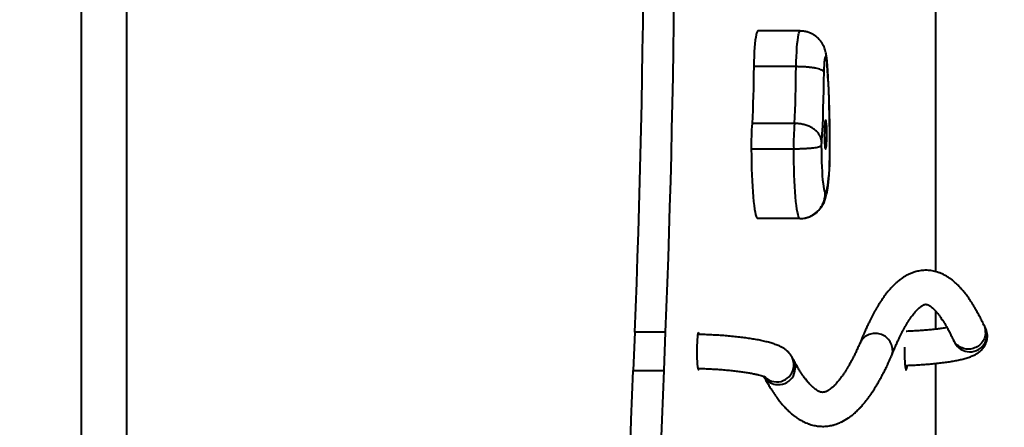
# Model space of a CAD drawing. Units: millimetres. Extents: x 492 to 9860, y -3329 to 5195.
# Drawn here: x 6614 to 7193, y -58 to 182 of the extents above; entities that cross this region are included whole.
import ezdxf

# ---------------------------------------------------------------- set-up
doc = ezdxf.new("R2010")
doc.units = ezdxf.units.MM
doc.layers.add('DiKom', color=7, linetype='Continuous')
doc.styles.add('style1', font='arialbd.ttf', dxfattribs={"width": 0.8})
doc.dimstyles.new('1-50', dxfattribs={"dimtxt": 600, "dimasz": 200, "dimexe": 100, "dimexo": 0, "dimgap": 200, "dimtad": 1, "dimtxsty": 'style1', "dimcen": 200, "dimclrd": 7, "dimclre": 7, "dimclrt": 7, "dimadec": 1, "dimazin": 2, "dimtfac": 1, "dimtmove": 0, "dimatfit": 2, "dimfxl": 0, "dimlwd": 25, "dimlwe": 18, "dimarcsym": 0})

# ---------------------------------------------------------------- blocks, each defined once
blk = doc.blocks.new('*D7')
at = {"color": 7, "lineweight": 18, "transparency": 16777216}
for p, q in [((5194.64, 1062.39), (8291, 1062.39)), ((7151.51, -650.55), (8291, -650.55))]:
    blk.add_line(p, q, dxfattribs=at)
at = {"color": 7, "lineweight": 25, "transparency": 16777216}
blk.add_line((8191, 862.39), (8191, -450.55), dxfattribs=at)
at = {"color": 7, "transparency": 16777216}
for points in [[(8157.67, 862.39), (8224.33, 862.39), (8191, 1062.39)], [(8157.67, -450.55), (8224.33, -450.55), (8191, -650.55)]]:
    blk.add_solid(points, dxfattribs=at)
at = {"layer": 'Defpoints', "color": 0, "transparency": 16777216}
for p in [(5194.64, 1062.39), (7151.51, -650.55), (8191, -650.55)]:
    blk.add_point(p, dxfattribs=at)
at = {"color": 7, "lineweight": 40, "transparency": 16777216, "insert": (7684.66, 205.92), "char_height": 600, "attachment_point": 5, "rotation": 90, "style": 'style1'}
blk.add_mtext('1700', dxfattribs=at)
blk = doc.blocks.new('*D8')
at = {"layer": 'Defpoints', "color": 0, "transparency": 16777216}
for p in [(491.89, 741.76), (8651.51, 235.18), (8651.51, -3229.17)]:
    blk.add_point(p, dxfattribs=at)
at = {"layer": 'DiKom', "color": 7, "lineweight": 18, "transparency": 16777216}
for p, q in [((491.89, 741.76), (491.89, -3329.17)), ((8651.51, 235.18), (8651.51, -3329.17))]:
    blk.add_line(p, q, dxfattribs=at)
at = {"layer": 'DiKom', "color": 7, "lineweight": 25, "transparency": 16777216}
blk.add_line((691.89, -3229.17), (8451.51, -3229.17), dxfattribs=at)
at = {"layer": 'DiKom', "color": 7, "transparency": 16777216}
for points in [[(691.89, -3195.84), (691.89, -3262.51), (491.89, -3229.17)], [(8451.51, -3195.84), (8451.51, -3262.51), (8651.51, -3229.17)]]:
    blk.add_solid(points, dxfattribs=at)
at = {"layer": 'DiKom', "color": 7, "transparency": 16777216, "insert": (4715, -2722.63), "char_height": 600, "attachment_point": 5, "style": 'style1'}
blk.add_mtext('8160', dxfattribs=at)
blk = doc.blocks.new('*D9')
at = {"layer": 'Defpoints', "color": 0, "transparency": 16777216}
for p in [(4886.04, 2562.39), (9759.5, 2562.39), (5327.47, -2150.55)]:
    blk.add_point(p, dxfattribs=at)
at = {"layer": 'DiKom', "color": 7, "lineweight": 18, "transparency": 16777216}
for p, q in [((4886.04, 2562.39), (9859.5, 2562.39)), ((5327.47, -2150.55), (9859.5, -2150.55))]:
    blk.add_line(p, q, dxfattribs=at)
at = {"layer": 'DiKom', "color": 7, "lineweight": 25, "transparency": 16777216}
blk.add_line((9759.5, -1950.55), (9759.5, 2362.39), dxfattribs=at)
at = {"layer": 'DiKom', "color": 7, "transparency": 16777216}
for points in [[(9726.17, 2362.39), (9792.83, 2362.39), (9759.5, 2562.39)], [(9726.17, -1950.55), (9792.83, -1950.55), (9759.5, -2150.55)]]:
    blk.add_solid(points, dxfattribs=at)
at = {"layer": 'DiKom', "color": 7, "transparency": 16777216, "insert": (9253.16, 6.4), "char_height": 600, "attachment_point": 5, "rotation": 90, "style": 'style1'}
blk.add_mtext('4700', dxfattribs=at)

msp = doc.modelspace()

# ---------------------------------------------------------------- linework, layer by layer
at = {"lineweight": 40}
for p, q in [((6650.426, 370.582), (6650.426, -396.418)), ((6677.326, -396.418), (6677.326, 370.582)), ((7152.585, 33.873), (7152.585, 241.357)), ((7072.905, 175.393), (7048, 175.393)), ((7070.476, 154.426), (7045.571, 154.426)), ((7069.551, 121.033), (7044.646, 121.033)), ((7069.066, 105.959), (7044.161, 105.959)), ((7072.633, 65.094), (7047.728, 65.094)), ((7072.672, 65.135), (7073.108, 65.135)), ((7152.585, 0.04), (7152.585, 10.594)), ((7181.375, 1.619), (7180.681, 2.833)), ((6975.705, -1.633), (6974.787, -24.203)), ((6993.636, -1.633), (6975.705, -1.633)), ((6993.636, -1.633), (6992.719, -24.203)), ((7163.146, -6.793), (7164.015, -8.311)), ((7068.975, -17.995), (7068.116, -16.37)), ((7152.585, -297.36), (7152.585, -20.081)), ((6974.787, -24.203), (6992.719, -24.203))]:
    msp.add_line(p, q, dxfattribs=at)
at = {"lineweight": 40, "flags": 128}
for points in [[(6975.705, -1.633), (6976.275, 12.812), (6976.816, 27.403), (6977.327, 42.133), (6977.809, 56.994), (6978.261, 71.978), (6978.683, 87.077), (6979.075, 102.283), (6979.436, 117.589), (6979.766, 132.986), (6980.065, 148.465), (6980.333, 164.02), (6980.57, 179.641), (6980.776, 195.321), (6980.95, 211.05), (6981.093, 226.822), (6981.204, 242.627), (6981.283, 258.457), (6981.331, 274.303), (6981.347, 290.158)], [(6999.278, 290.158), (6999.262, 274.303), (6999.215, 258.457), (6999.135, 242.627), (6999.024, 226.822), (6998.882, 211.05), (6998.708, 195.321), (6998.502, 179.641), (6998.265, 164.02), (6997.997, 148.465), (6997.697, 132.986), (6997.367, 117.589), (6997.006, 102.283), (6996.615, 87.077), (6996.193, 71.978), (6995.741, 56.994), (6995.259, 42.133), (6994.747, 27.403), (6994.206, 12.812), (6993.636, -1.633)], [(7048, 175.393), (7047.828, 175.326), (7047.55, 174.929), (7047.277, 174.181), (7047.013, 173.09), (7046.761, 171.669), (7046.524, 169.937), (7046.306, 167.915), (7046.108, 165.627), (7045.934, 163.102), (7045.785, 160.37), (7045.664, 157.467), (7045.571, 154.426)], [(7070.476, 154.426), (7070.568, 157.467), (7070.69, 160.37), (7070.839, 163.102), (7071.013, 165.627), (7071.211, 167.915), (7071.429, 169.937), (7071.666, 171.669), (7071.918, 173.09), (7072.182, 174.181), (7072.455, 174.929), (7072.733, 175.326), (7072.905, 175.393)], [(7088.942, 152.588), (7088.838, 154.575), (7088.707, 156.336), (7088.552, 157.826), (7088.378, 159.002), (7088.189, 159.833), (7087.992, 160.295), (7087.79, 160.377), (7087.59, 160.075), (7087.396, 159.399), (7087.215, 158.366), (7087.052, 157.006), (7086.91, 155.354), (7086.794, 153.457), (7086.707, 151.367)], [(7045.571, 154.426), (7045.528, 150.038), (7045.464, 145.683), (7045.378, 141.377), (7045.273, 137.132), (7045.146, 132.963), (7044.998, 128.881), (7044.832, 124.9), (7044.646, 121.033)], [(7069.551, 121.033), (7069.737, 124.9), (7069.904, 128.881), (7070.051, 132.963), (7070.177, 137.132), (7070.284, 141.377), (7070.369, 145.683), (7070.433, 150.038), (7070.476, 154.426)], [(7086.707, 151.367), (7086.643, 145.871), (7086.551, 140.428), (7086.431, 135.057), (7086.284, 129.777), (7086.11, 124.606), (7085.909, 119.562), (7085.683, 114.662), (7085.432, 109.925)], [(7090.205, 96.844), (7090.269, 101.746), (7090.302, 106.689), (7090.303, 111.646), (7090.272, 116.59), (7090.21, 121.495), (7090.116, 126.335), (7089.992, 131.083), (7089.839, 135.715), (7089.656, 140.205), (7089.444, 144.529), (7089.206, 148.664), (7088.942, 152.588)], [(7087.828, 123.224), (7087.676, 123.047), (7087.531, 122.525), (7087.398, 121.678), (7087.283, 120.541), (7087.189, 119.16), (7087.123, 117.593), (7087.085, 115.904), (7087.077, 114.16), (7087.1, 112.435), (7087.153, 110.798), (7087.233, 109.317), (7087.338, 108.052), (7087.463, 107.054), (7087.602, 106.366), (7087.752, 106.015), (7087.904, 106.015), (7088.053, 106.366), (7088.193, 107.054), (7088.318, 108.052), (7088.422, 109.317), (7088.503, 110.798), (7088.556, 112.435), (7088.579, 114.16), (7088.571, 115.904), (7088.533, 117.593), (7088.466, 119.16), (7088.373, 120.541), (7088.257, 121.678), (7088.124, 122.525), (7087.979, 123.047), (7087.828, 123.224)], [(7044.161, 105.959), (7044.2, 102.039), (7044.268, 98.174), (7044.368, 94.396), (7044.495, 90.735), (7044.652, 87.221), (7044.835, 83.881), (7045.043, 80.744), (7045.275, 77.834), (7045.529, 75.175), (7045.803, 72.789), (7046.095, 70.693), (7046.401, 68.907), (7046.72, 67.443), (7047.05, 66.314), (7047.387, 65.529), (7047.728, 65.094)], [(7072.633, 65.094), (7072.292, 65.529), (7071.955, 66.314), (7071.625, 67.443), (7071.306, 68.907), (7070.999, 70.693), (7070.708, 72.789), (7070.434, 75.175), (7070.18, 77.834), (7069.948, 80.744), (7069.74, 83.881), (7069.557, 87.221), (7069.401, 90.735), (7069.272, 94.396), (7069.174, 98.174), (7069.104, 102.039), (7069.066, 105.959)], [(7085.309, 107.983), (7085.334, 104.758), (7085.39, 101.586), (7085.476, 98.505), (7085.593, 95.555), (7085.737, 92.772), (7085.907, 90.191), (7086.101, 87.845), (7086.317, 85.764), (7086.552, 83.972), (7086.803, 82.493), (7087.067, 81.346), (7087.34, 80.544), (7087.62, 80.098)], [(7087.62, 80.098), (7087.929, 80.325), (7088.234, 80.905), (7088.533, 81.831), (7088.822, 83.096), (7089.099, 84.685), (7089.361, 86.583), (7089.604, 88.771), (7089.828, 91.227), (7090.029, 93.927), (7090.205, 96.844)], [(7013.136, -1.918), (7012.965, -2.094), (7012.799, -2.619), (7012.644, -3.475), (7012.505, -4.634), (7012.387, -6.059), (7012.292, -7.705), (7012.224, -9.518), (7012.186, -11.441), (7012.178, -13.411), (7012.201, -15.365), (7012.255, -17.241), (7012.336, -18.978), (7012.443, -20.519), (7012.573, -21.817), (7012.72, -22.828), (7012.881, -23.521), (7013.05, -23.873), (7013.222, -23.873), (7013.391, -23.521), (7013.495, -23.116)], [(7134.218, -10.547), (7134.204, -11.441), (7134.196, -13.411), (7134.219, -15.365), (7134.272, -17.241), (7134.354, -18.978), (7134.461, -20.519), (7134.59, -21.817), (7134.738, -22.828), (7134.899, -23.521), (7135.068, -23.873), (7135.24, -23.873), (7135.409, -23.521), (7135.57, -22.828), (7135.718, -21.817), (7135.773, -21.316)], [(6969.145, -315.994), (6969.161, -300.139), (6969.209, -284.292), (6969.288, -268.462), (6969.399, -252.657), (6969.541, -236.886), (6969.716, -221.156), (6969.921, -205.477), (6970.158, -189.855), (6970.426, -174.301), (6970.726, -158.821), (6971.056, -143.424), (6971.417, -128.119), (6971.809, -112.912), (6972.23, -97.813), (6972.682, -82.829), (6973.164, -67.968), (6973.676, -53.238), (6974.217, -38.647), (6974.787, -24.203)], [(6992.719, -24.203), (6992.148, -38.647), (6991.607, -53.238), (6991.096, -67.968), (6990.614, -82.829), (6990.162, -97.813), (6989.74, -112.912), (6989.349, -128.119), (6988.988, -143.424), (6988.657, -158.821), (6988.358, -174.301), (6988.09, -189.855), (6987.853, -205.477), (6987.647, -221.156), (6987.473, -236.886), (6987.33, -252.657), (6987.219, -268.462), (6987.14, -284.292), (6987.092, -300.139), (6987.077, -315.994)]]:
    msp.add_lwpolyline(points, dxfattribs=at)
at = {"lineweight": 40}
for centre, radius, start, end in [((7186.851, 108.913), 142.721, 175.128685, 181.185976), ((7211.844, 108.906), 142.809, 175.128732, 181.182308), ((7090.357, 108.638), 5.091, 165.357107, 187.393588), ((7172.62, -3.232), 10.01, 260.318434, 28.987876), ((7011.902, -2.98), 1.629, 3.724792, 40.723518), ((7172.505, -3.434), 9.792, 209.875762, 260.781276), ((7059.201, -20.917), 10.007, 260.254913, 27.063478), ((7060.06, -22.542), 10.008, 260.258716, 27.023277), ((7059.927, -22.75), 9.78, 211.788158, 260.819778), ((7059.091, -21.072), 9.837, 227.095786, 260.73421)]:
    msp.add_arc(centre, radius, start, end, dxfattribs=at)
for points, knots in [([(7088.978, 153.392), (7088.966, 153.642), (7088.923, 154.621), (7088.823, 156.257), (7088.659, 158.272), (7088.425, 160.343), (7088.126, 162.181), (7087.7, 163.917), (7087.23, 165.343), (7086.625, 166.762), (7085.812, 168.241), (7084.762, 169.726), (7083.476, 171.144), (7081.973, 172.426), (7080.28, 173.522), (7078.432, 174.397), (7076.468, 175.008), (7074.61, 175.356), (7073.413, 175.356), (7072.907, 175.356)], [0, 0, 0, 0, 0.0239071, 0.0939102, 0.1663876, 0.2450861, 0.3425454, 0.4005568, 0.4476682, 0.4957666, 0.5471342, 0.6016375, 0.6582447, 0.7163332, 0.7754241, 0.835138, 0.8952639, 0.9556291, 1, 1, 1, 1]), ([(7086.707, 151.367), (7086.706, 151.371), (7086.605, 151.634), (7086.213, 152.075), (7085.129, 152.642), (7083.783, 153.098), (7082.086, 153.498), (7080.116, 153.829), (7077.892, 154.094), (7075.517, 154.283), (7073.01, 154.404), (7071.329, 154.419), (7070.476, 154.426)], [0, 0, 0, 0, 0.002048, 0.1451504, 0.2509388, 0.3597641, 0.4650796, 0.5734412, 0.6785528, 0.7867027, 0.8918242, 1, 1, 1, 1]), ([(7088.888, 153.388), (7088.932, 153.13), (7088.976, 152.864), (7088.943, 152.598), (7088.942, 152.588)], [0, 0, 0, 0, 0.96534248, 1, 1, 1, 1]), ([(7090.257, 96.358), (7090.257, 96.387), (7090.291, 97.957), (7090.322, 101.105), (7090.361, 105.805), (7090.367, 110.522), (7090.346, 115.233), (7090.296, 119.918), (7090.22, 124.557), (7090.114, 129.131), (7089.983, 133.62), (7089.824, 138.007), (7089.639, 142.275), (7089.427, 146.402), (7089.206, 150.168), (7089.043, 152.469), (7088.97, 153.515)], [0, 0, 0, 0, 0.00147774, 0.07909056, 0.15667077, 0.23422532, 0.31177476, 0.38933525, 0.46692535, 0.54456745, 0.62228698, 0.70011267, 0.77807968, 0.85623383, 0.93463257, 1, 1, 1, 1]), ([(7085.432, 109.925), (7085.432, 109.933), (7085.408, 110.52), (7085.274, 111.615), (7084.791, 113.233), (7083.928, 114.861), (7082.628, 116.421), (7080.977, 117.796), (7079.054, 118.942), (7076.874, 119.865), (7074.537, 120.527), (7072.063, 120.953), (7070.396, 121.006), (7069.551, 121.033)], [0, 0, 0, 0, 0.0010788, 0.0812571, 0.1643783, 0.2682239, 0.3751126, 0.4780724, 0.5839666, 0.6864912, 0.7919605, 0.8944981, 1, 1, 1, 1]), ([(7085.309, 107.983), (7085.308, 107.98), (7085.213, 107.727), (7084.822, 107.432), (7083.75, 107.063), (7082.407, 106.78), (7080.71, 106.534), (7078.736, 106.33), (7076.505, 106.166), (7074.122, 106.048), (7071.607, 105.973), (7069.921, 105.964), (7069.066, 105.959)], [0, 0, 0, 0, 0.0016818, 0.1432332, 0.2488665, 0.3575575, 0.4631167, 0.5717417, 0.6772773, 0.7858586, 0.8913936, 1, 1, 1, 1]), ([(7075.385, 65.371), (7075.548, 65.393), (7076.398, 65.505), (7077.857, 65.982), (7079.696, 66.772), (7081.348, 67.773), (7082.805, 68.914), (7084.057, 70.152), (7085.104, 71.44), (7085.958, 72.733), (7086.646, 74.004), (7087.202, 75.253), (7087.667, 76.525), (7088.085, 77.919), (7088.509, 79.676), (7088.896, 81.762), (7089.244, 84.172), (7089.539, 86.713), (7089.794, 89.415), (7090.017, 92.33), (7090.167, 94.623), (7090.236, 95.986), (7090.252, 96.29)], [0, 0, 0, 0, 0.0102311, 0.0533043, 0.0950061, 0.1354738, 0.1747578, 0.2129083, 0.2499472, 0.2861256, 0.3222191, 0.3594727, 0.3998849, 0.4468697, 0.5066082, 0.5942564, 0.6753574, 0.750556, 0.8297129, 0.905252, 0.9788279, 1, 1, 1, 1]), ([(7090.157, 96.296), (7090.203, 96.473), (7090.249, 96.654), (7090.207, 96.839), (7090.205, 96.844)], [0, 0, 0, 0, 0.97343732, 1, 1, 1, 1]), ([(7072.633, 65.094), (7073.473, 65.136), (7075.153, 65.22), (7077.604, 65.876), (7079.912, 66.911), (7082.019, 68.322), (7083.855, 70.07), (7085.381, 72.098), (7086.541, 74.358), (7087.387, 77.006), (7087.614, 78.963), (7087.619, 80.071), (7087.62, 80.098)], [0, 0, 0, 0, 0.10731335, 0.21462159, 0.32192896, 0.42923001, 0.53655639, 0.64387571, 0.75126147, 0.85864082, 0.99664431, 1, 1, 1, 1]), ([(7180.858, 2.466), (7180.392, 3.442), (7179.483, 5.349), (7178.151, 7.949), (7176.901, 10.27), (7175.746, 12.303), (7174.689, 14.076), (7173.727, 15.612), (7172.839, 16.971), (7171.999, 18.202), (7171.17, 19.366), (7170.347, 20.472), (7169.524, 21.532), (7168.622, 22.637), (7167.64, 23.779), (7166.567, 24.949), (7165.482, 26.054), (7164.379, 27.1), (7163.223, 28.115), (7161.941, 29.147), (7160.498, 30.191), (7158.891, 31.216), (7157.164, 32.159), (7155.4, 32.958), (7153.673, 33.588), (7152.032, 34.052), (7150.461, 34.376), (7148.501, 34.642), (7146.088, 34.73), (7143.226, 34.459), (7140.646, 33.874), (7138.422, 33.115), (7136.534, 32.286), (7134.773, 31.347), (7133.109, 30.305), (7131.523, 29.166), (7129.99, 27.926), (7128.443, 26.528), (7126.868, 24.951), (7125.259, 23.169), (7123.647, 21.204), (7122.197, 19.27), (7120.913, 17.43), (7119.809, 15.757), (7118.756, 14.074), (7117.77, 12.421), (7116.849, 10.808), (7115.983, 9.231), (7115.18, 7.716), (7114.382, 6.16), (7113.542, 4.468), (7112.597, 2.498), (7111.549, 0.229), (7110.401, -2.368), (7109.15, -5.31), (7108.287, -7.464), (7107.837, -8.584)], [0, 0, 0, 0, 0.0236495, 0.0462206, 0.0670744, 0.0862102, 0.1036274, 0.1193257, 0.1333044, 0.1468335, 0.159812, 0.1725992, 0.1851953, 0.1976002, 0.2131835, 0.2285401, 0.2436701, 0.2585736, 0.2734334, 0.2895036, 0.3070225, 0.3259899, 0.3464054, 0.3669748, 0.3862777, 0.4043128, 0.421079, 0.4371875, 0.4667459, 0.4962278, 0.5243498, 0.5458544, 0.5662637, 0.5862748, 0.6061233, 0.6258088, 0.6461268, 0.6667734, 0.688868, 0.7121738, 0.7361899, 0.7608999, 0.7789751, 0.7968568, 0.8138383, 0.8299172, 0.8450937, 0.8593683, 0.8731632, 0.8856806, 0.9000661, 0.9163194, 0.9344399, 0.9544274, 0.9762813, 1, 1, 1, 1]), ([(7126.433, -15.946), (7126.851, -14.904), (7127.653, -12.906), (7128.801, -10.208), (7129.845, -7.854), (7130.783, -5.827), (7131.618, -4.094), (7132.305, -2.718), (7132.861, -1.638), (7133.319, -0.768), (7133.76, 0.052), (7134.21, 0.87), (7134.675, 1.693), (7135.288, 2.752), (7136.059, 4.031), (7136.989, 5.491), (7137.932, 6.883), (7138.847, 8.145), (7139.713, 9.258), (7140.613, 10.335), (7141.515, 11.323), (7142.402, 12.195), (7143.177, 12.875), (7143.858, 13.407), (7144.433, 13.801), (7144.923, 14.096), (7145.346, 14.314), (7145.656, 14.449), (7145.898, 14.54), (7146.1, 14.603), (7146.296, 14.649), (7146.508, 14.678), (7146.743, 14.684), (7147.006, 14.662), (7147.311, 14.604), (7147.654, 14.503), (7148.039, 14.35), (7148.463, 14.141), (7148.917, 13.873), (7149.376, 13.563), (7149.834, 13.221), (7150.291, 12.852), (7150.907, 12.318), (7151.693, 11.567), (7152.466, 10.742), (7153.029, 10.096), (7153.376, 9.686), (7153.772, 9.202), (7154.237, 8.613), (7154.8, 7.871), (7155.466, 6.95), (7156.243, 5.817), (7157.112, 4.478), (7158.074, 2.91), (7159.128, 1.086), (7160.276, -1.025), (7161.518, -3.439), (7162.382, -5.253), (7162.829, -6.19)], [0, 0, 0, 0, 0.0246234, 0.0472318, 0.0678269, 0.086409, 0.1029789, 0.1175369, 0.1275642, 0.1364294, 0.1452857, 0.1545125, 0.1641098, 0.1740773, 0.1927972, 0.2126972, 0.2334483, 0.2538446, 0.2737747, 0.2932387, 0.3184788, 0.3421111, 0.3640085, 0.3844502, 0.4048652, 0.4254559, 0.446266, 0.4680333, 0.4842906, 0.5011659, 0.5186365, 0.5362655, 0.5538823, 0.5714873, 0.5893732, 0.6086661, 0.6272848, 0.6471294, 0.6674318, 0.6862669, 0.703541, 0.7192525, 0.7334206, 0.7595708, 0.7847192, 0.7924159, 0.8001526, 0.8090695, 0.8194194, 0.8312023, 0.8460457, 0.8626751, 0.8810913, 0.9012948, 0.9232865, 0.947067, 0.9726374, 1, 1, 1, 1]), ([(7134.542, -21.258), (7135.514, -21.225), (7137.82, -21.147), (7141.369, -20.968), (7145.177, -20.731), (7148.864, -20.444), (7152.416, -20.111), (7155.818, -19.731), (7159.058, -19.303), (7162.13, -18.824), (7165.035, -18.289), (7167.789, -17.685), (7170.427, -16.983), (7172.871, -16.174), (7174.952, -15.288), (7176.663, -14.355), (7178.054, -13.404), (7179.29, -12.34), (7180.394, -11.126), (7181.346, -9.744), (7182.109, -8.199), (7182.658, -6.461), (7182.922, -4.588), (7182.855, -2.674), (7182.484, -0.879), (7181.953, 0.548), (7181.532, 1.329), (7181.375, 1.619)], [0, 0, 0, 0, 0.0361472, 0.0857699, 0.1355096, 0.1854088, 0.2355363, 0.2859625, 0.3368132, 0.3882583, 0.4405699, 0.4942176, 0.550026, 0.609643, 0.6646334, 0.7040428, 0.7377884, 0.7679873, 0.796084, 0.8230225, 0.849357, 0.8753832, 0.9040914, 0.9317267, 0.9584357, 0.9845528, 1, 1, 1, 1]), ([(7159.174, 0.98), (7158.601, 0.881), (7157.286, 0.655), (7154.937, 0.321), (7152.185, -0.019), (7149.192, -0.331), (7145.995, -0.612), (7142.621, -0.858), (7139.09, -1.059), (7136.565, -1.183), (7135.205, -1.225), (7135.09, -1.229)], [0, 0, 0, 0, 0.0951115, 0.2182591, 0.3436003, 0.4705755, 0.5987572, 0.7278587, 0.8576326, 0.9879218, 1, 1, 1, 1]), ([(7181.795, -1.836), (7181.796, -1.8), (7181.799, -1.49), (7181.725, -0.089), (7181.532, 1.436), (7180.869, 2.395), (7180.832, 2.449)], [0, 0, 0, 0, 0.0247179, 0.2092789, 0.9559454, 1, 1, 1, 1]), ([(7068.116, -16.37), (7067.818, -15.864), (7067.233, -14.866), (7066.173, -13.624), (7065.023, -12.533), (7063.729, -11.551), (7062.229, -10.626), (7060.39, -9.707), (7058.181, -8.822), (7055.656, -8.005), (7052.895, -7.264), (7049.95, -6.599), (7046.783, -5.991), (7043.486, -5.45), (7040.052, -4.965), (7036.48, -4.533), (7032.78, -4.151), (7028.966, -3.819), (7025.055, -3.539), (7021.064, -3.307), (7017.013, -3.134), (7014.229, -3.035), (7012.802, -3.01), (7012.742, -3.009)], [0, 0, 0, 0, 0.0305612, 0.0602108, 0.0916517, 0.1260986, 0.1655467, 0.2130901, 0.2727836, 0.3341301, 0.3915375, 0.4519005, 0.5097223, 0.5659957, 0.6212827, 0.6759183, 0.7301046, 0.7839625, 0.8375962, 0.8910606, 0.9444077, 0.9976846, 1, 1, 1, 1]), ([(7127.119, -12.21), (7127.118, -12.166), (7127.111, -11.867), (7127.009, -10.474), (7126.315, -8.059), (7124.346, -5.292), (7121.567, -3.302), (7118.292, -2.318), (7114.881, -2.445), (7111.759, -3.688), (7109.317, -5.682), (7108.464, -7.451), (7108.089, -8.228)], [0, 0, 0, 0, 0.00505885, 0.03384529, 0.15796526, 0.28208846, 0.40619472, 0.53031642, 0.65442041, 0.77853703, 0.90265948, 1, 1, 1, 1]), ([(7181.795, -1.836), (7181.795, -1.873), (7181.789, -2.182), (7181.695, -3.594), (7180.995, -6.042), (7179.03, -8.825), (7176.253, -10.824), (7172.981, -11.808), (7169.569, -11.673), (7166.449, -10.412), (7164.068, -8.472), (7163.249, -6.782), (7162.914, -6.089)], [0, 0, 0, 0, 0.0041512, 0.0351446, 0.1605413, 0.2859325, 0.4113005, 0.5366619, 0.6620452, 0.7874294, 0.9128198, 1, 1, 1, 1]), ([(7108.028, -8.128), (7107.634, -9.013), (7106.875, -10.716), (7105.783, -13.04), (7104.78, -15.096), (7103.866, -16.896), (7103.042, -18.463), (7102.307, -19.815), (7101.695, -20.906), (7101.196, -21.774), (7100.797, -22.451), (7100.456, -23.021), (7100.172, -23.489), (7099.938, -23.87), (7099.632, -24.362), (7099.211, -25.026), (7098.666, -25.862), (7098.078, -26.736), (7097.458, -27.628), (7096.804, -28.531), (7096.078, -29.492), (7095.281, -30.494), (7094.418, -31.513), (7093.567, -32.449), (7092.764, -33.268), (7092.044, -33.948), (7091.437, -34.478), (7090.934, -34.887), (7090.522, -35.203), (7090.158, -35.466), (7089.825, -35.693), (7089.511, -35.895), (7089.213, -36.074), (7088.897, -36.253), (7088.568, -36.424), (7088.224, -36.585), (7087.9, -36.719), (7087.603, -36.828), (7087.315, -36.917), (7087.027, -36.99), (7086.724, -37.044), (7086.406, -37.077), (7086.046, -37.083), (7085.644, -37.055), (7085.158, -36.97), (7084.668, -36.835), (7084.176, -36.653), (7083.687, -36.433), (7083.168, -36.157), (7082.65, -35.842), (7082.159, -35.51), (7081.701, -35.176), (7081.279, -34.847), (7080.861, -34.504), (7080.434, -34.135), (7079.973, -33.715), (7079.535, -33.296), (7079.131, -32.891), (7078.754, -32.501), (7078.319, -32.034), (7077.815, -31.472), (7077.214, -30.772), (7076.51, -29.911), (7075.696, -28.86), (7074.793, -27.625), (7073.801, -26.187), (7072.718, -24.523), (7071.543, -22.605), (7070.278, -20.42), (7069.398, -18.783), (7068.945, -17.938)], [0, 0, 0, 0, 0.0224552, 0.0432335, 0.0623365, 0.0797647, 0.0955179, 0.1095971, 0.1220024, 0.1307536, 0.1384255, 0.1450178, 0.1505311, 0.1549648, 0.158715, 0.1685902, 0.1800478, 0.1916146, 0.2044113, 0.2181299, 0.2326908, 0.2511235, 0.2707489, 0.291274, 0.3105314, 0.3280826, 0.3439283, 0.3561533, 0.3671262, 0.3770248, 0.3867848, 0.3965422, 0.4062967, 0.4160486, 0.429453, 0.4428724, 0.4574088, 0.4736928, 0.488523, 0.5045534, 0.5216357, 0.5385274, 0.5549489, 0.5757432, 0.5962559, 0.6180874, 0.6357618, 0.654275, 0.6736252, 0.6923066, 0.709039, 0.7238208, 0.7366506, 0.747504, 0.7584574, 0.7699852, 0.7820875, 0.789989, 0.7983539, 0.8079831, 0.8189426, 0.8312328, 0.846521, 0.8634675, 0.8820727, 0.9023372, 0.9242613, 0.9478461, 0.9730921, 1, 1, 1, 1]), ([(7051.327, -27.405), (7051.819, -28.32), (7052.768, -30.082), (7054.147, -32.471), (7055.422, -34.576), (7056.594, -36.413), (7057.659, -38.006), (7058.618, -39.377), (7059.496, -40.58), (7060.316, -41.663), (7061.131, -42.697), (7061.951, -43.695), (7062.786, -44.669), (7063.706, -45.695), (7064.706, -46.754), (7065.763, -47.807), (7066.779, -48.757), (7067.678, -49.55), (7068.497, -50.233), (7069.296, -50.867), (7070.193, -51.539), (7071.212, -52.252), (7072.353, -52.986), (7073.612, -53.721), (7074.939, -54.412), (7076.286, -55.027), (7077.736, -55.6), (7079.27, -56.103), (7080.878, -56.515), (7082.378, -56.797), (7083.837, -56.98), (7085.268, -57.076), (7086.756, -57.084), (7088.289, -56.995), (7089.821, -56.807), (7091.449, -56.501), (7093.096, -56.075), (7094.711, -55.534), (7096.129, -54.963), (7098.343, -53.937), (7100.271, -52.796), (7101.967, -51.61), (7102.74, -51.039), (7103.577, -50.386), (7104.48, -49.638), (7105.447, -48.789), (7106.471, -47.831), (7107.554, -46.755), (7108.67, -45.573), (7109.876, -44.216), (7111.112, -42.73), (7112.351, -41.143), (7113.481, -39.61), (7114.492, -38.17), (7115.389, -36.836), (7116.162, -35.645), (7116.749, -34.711), (7117.233, -33.928), (7117.693, -33.169), (7118.264, -32.207), (7118.948, -31.027), (7119.742, -29.616), (7120.626, -27.994), (7121.596, -26.153), (7122.645, -24.088), (7123.79, -21.744), (7125.03, -19.108), (7125.885, -17.19), (7126.329, -16.194)], [0, 0, 0, 0, 0.0234926, 0.0452728, 0.0653394, 0.0836922, 0.1003304, 0.1152537, 0.1284615, 0.1411548, 0.1534433, 0.1657312, 0.1780186, 0.1903058, 0.2056645, 0.2205558, 0.2343696, 0.2471025, 0.2563821, 0.2662168, 0.2772018, 0.2893371, 0.3028751, 0.3176057, 0.3333885, 0.3489325, 0.3639254, 0.3827252, 0.4005787, 0.4174856, 0.432339, 0.4476175, 0.4633219, 0.4794519, 0.495726, 0.5110284, 0.5301031, 0.5471631, 0.5622407, 0.5766479, 0.6219619, 0.6310653, 0.640948, 0.6519117, 0.6639558, 0.6770804, 0.6910218, 0.7060049, 0.7219892, 0.7377924, 0.7572244, 0.7754236, 0.7923906, 0.8080631, 0.8219831, 0.8340593, 0.8442919, 0.8498616, 0.8572742, 0.8665333, 0.877639, 0.890591, 0.9053886, 0.9210311, 0.9383139, 0.9572367, 0.9777992, 1, 1, 1, 1]), ([(7127.119, -12.21), (7127.119, -12.255), (7127.123, -12.554), (7127.085, -13.935), (7126.653, -15.206), (7126.303, -16.235)], [0, 0, 0, 0, 0.0324061, 0.2167818, 1, 1, 1, 1]), ([(7012.788, -23.021), (7013.48, -23.038), (7015.452, -23.086), (7018.667, -23.218), (7022.399, -23.412), (7026.035, -23.655), (7029.548, -23.939), (7032.911, -24.264), (7036.097, -24.626), (7039.078, -25.019), (7041.828, -25.439), (7044.321, -25.877), (7046.529, -26.326), (7048.427, -26.772), (7049.989, -27.199), (7051.147, -27.57), (7051.933, -27.869), (7052.363, -28.056), (7052.54, -28.157), (7052.503, -28.133), (7052.498, -28.13)], [0, 0, 0, 0, 0.0357271, 0.1016923, 0.1675836, 0.2333581, 0.2989533, 0.3643152, 0.4293544, 0.4939773, 0.5580414, 0.6213775, 0.6837249, 0.7447651, 0.8040573, 0.8610404, 0.9088071, 0.9529535, 0.9934163, 1, 1, 1, 1])]:
    msp.add_open_spline(points, degree=3, knots=knots, dxfattribs=at)

# ---------------------------------------------------------------- dimensions: what is measured, and where the dimension line sits
dim = msp.add_linear_dim(base=(8191, -650.549), p1=(5194.637, 1062.388), p2=(7151.507, -650.549), angle=90, text='1700', dimstyle='1-50', dxfattribs=at)
dim.commit()
dim.dimension.update_dxf_attribs({"geometry": '*D7', "text_midpoint": (8191, 205.92), "dimtype": 160})
at = {"layer": 'DiKom'}
dim = msp.add_linear_dim(base=(9759.5, 2562.388), p1=(5327.473, -2150.549), p2=(4886.045, 2562.388), angle=90, text='4700', dimstyle='1-50', dxfattribs=at)
dim.commit()
dim.dimension.update_dxf_attribs({"geometry": '*D9', "text_midpoint": (9759.5, 6.401), "dimtype": 160})
dim = msp.add_linear_dim(base=(8651.507, -3229.174), p1=(491.889, 741.759), p2=(8651.507, 235.179), text='8160', dimstyle='1-50', dxfattribs=at)
dim.commit()
dim.dimension.update_dxf_attribs({"geometry": '*D8', "text_midpoint": (4715, -3229.174), "dimtype": 160})

doc.saveas('drawing.dxf')
